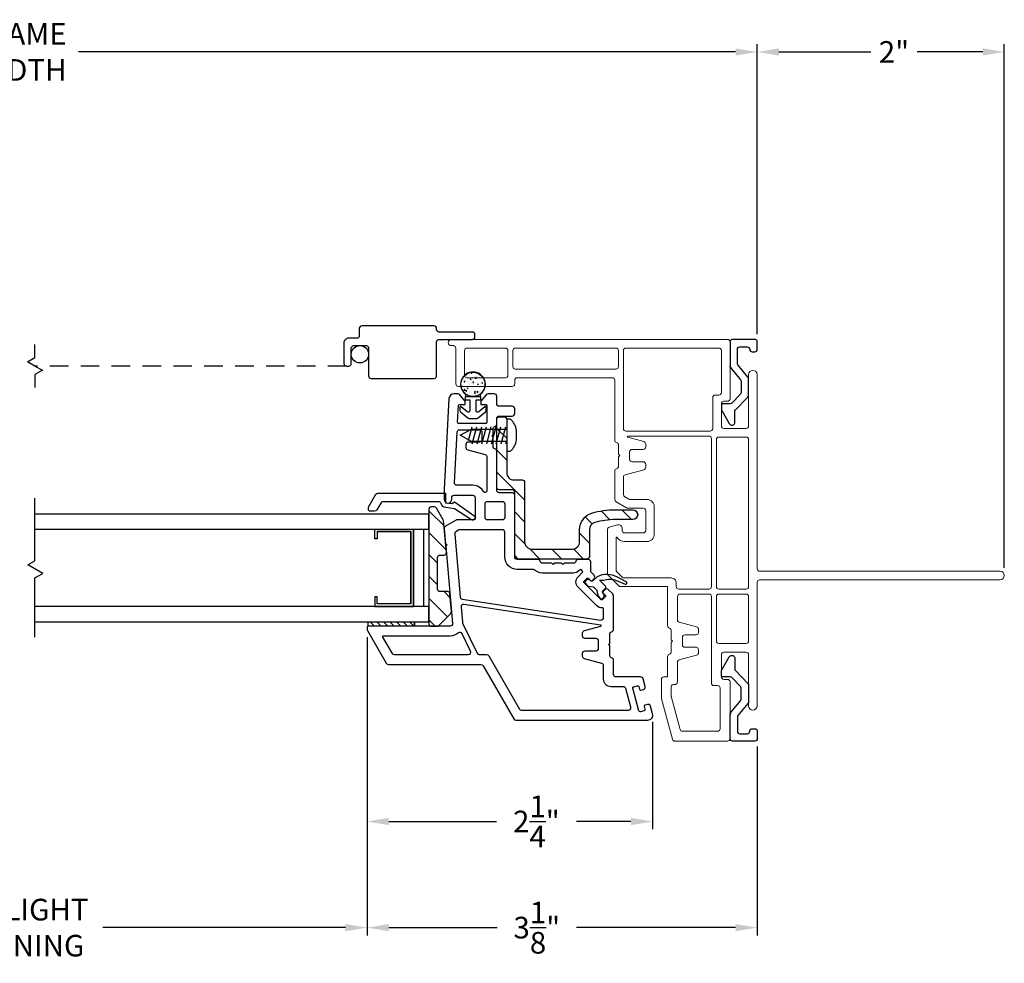
# Model space of a CAD drawing. Extents: x 138 to 156, y 15.6 to 44.4.
# Drawn here: x 148 to 156, y 15.6 to 23.2 of the extents above; entities that cross this region are included whole.
import ezdxf

# ---------------------------------------------------------------- set-up
doc = ezdxf.new("R2010")
doc.units = 0
doc.header["$LTSCALE"] = 0.3
doc.header["$MEASUREMENT"] = 0
doc.linetypes.add('DASHED', pattern=[0.75, 0.5, -0.25])
doc.styles.add('ARCHITECTURAL', font='simplex.shx')
doc.dimstyles.new('DIM-MMSTACKED', dxfattribs={"dimscale": 0, "dimtxt": 0.125, "dimasz": 0.125, "dimexe": 0.063, "dimexo": 0.063, "dimgap": 0.07, "dimtad": 0, "dimtih": 1, "dimtoh": 1, "dimdec": 4, "dimzin": 4, "dimdsep": 46, "dimlunit": 4, "dimtxsty": 'ARCHITECTURAL', "dimcen": 0.02, "dimclrt": 7, "dimadec": 0, "dimazin": 0, "dimtfac": 0.75, "dimtdec": 4, "dimtmove": 2, "dimatfit": 3, "dimfxl": 0, "dimfrac": 1, "dimtolj": 1, "dimtzin": 4, "dimarcsym": 0})

# ---------------------------------------------------------------- blocks, each defined once
blk = doc.blocks.new('*D15')
at = {"color": 0, "lineweight": -2, "ltscale": 3.333333}
for p, q in [((145.2088, 18.2506), (145.2088, 15.8364)), ((150.8338, 18.2506), (150.8338, 15.8364)), ((145.3838, 15.8994), (147.3471, 15.8994)), ((150.6588, 15.8994), (148.6954, 15.8994))]:
    blk.add_line(p, q, dxfattribs=at)
at = {"color": 0, "ltscale": 3.333333}
for points in [[(145.3838, 15.9286), (145.3838, 15.8703), (145.2088, 15.8994)], [(150.6588, 15.9286), (150.6588, 15.8703), (150.8338, 15.8994)]]:
    blk.add_solid(points, dxfattribs=at)
at = {"layer": 'Defpoints', "color": 0, "ltscale": 3.333333}
for p in [(145.2088, 18.3136), (150.8338, 18.3136), (150.8338, 15.8994)]:
    blk.add_point(p, dxfattribs=at)
at = {"color": 7, "ltscale": 3.333333, "insert": (148.0213, 16.1328), "char_height": 0.175, "attachment_point": 2, "style": 'ARCHITECTURAL'}
blk.add_mtext('\\A1;DAYLIGHT\\POPENING', dxfattribs=at)
blk = doc.blocks.new('*D19')
at = {"color": 0, "lineweight": -2, "ltscale": 3.333333}
for p, q in [((142.0511, 20.7012), (142.0511, 23.0474)), ((153.9915, 20.7012), (153.9915, 23.0474)), ((142.2261, 22.9844), (147.5429, 22.9844)), ((153.8165, 22.9844), (148.4996, 22.9844))]:
    blk.add_line(p, q, dxfattribs=at)
at = {"color": 0, "ltscale": 3.333333}
for points in [[(142.2261, 23.0135), (142.2261, 22.9552), (142.0511, 22.9844)], [(153.8165, 23.0135), (153.8165, 22.9552), (153.9915, 22.9844)]]:
    blk.add_solid(points, dxfattribs=at)
at = {"layer": 'Defpoints', "color": 0, "ltscale": 3.333333}
for p in [(153.9915, 22.9844), (142.0511, 20.6382), (153.9915, 20.6382)]:
    blk.add_point(p, dxfattribs=at)
at = {"color": 7, "ltscale": 3.333333, "insert": (148.0213, 22.9844), "char_height": 0.175, "attachment_point": 5, "style": 'ARCHITECTURAL'}
blk.add_mtext('\\A1;FRAME\\PWIDTH', dxfattribs=at)
blk = doc.blocks.new('*D20')
at = {"color": 0, "lineweight": -2, "ltscale": 3.333333}
for p, q in [((155.9913, 18.8113), (155.9913, 23.0474)), ((154.1665, 22.9844), (154.9118, 22.9844)), ((155.8163, 22.9844), (155.2851, 22.9844))]:
    blk.add_line(p, q, dxfattribs=at)
at = {"color": 0, "ltscale": 3.333333}
for points in [[(154.1665, 23.0135), (154.1665, 22.9552), (153.9915, 22.9844)], [(155.8163, 23.0135), (155.8163, 22.9552), (155.9913, 22.9844)]]:
    blk.add_solid(points, dxfattribs=at)
at = {"layer": 'Defpoints', "color": 0, "ltscale": 3.333333}
for p in [(153.9915, 22.9844), (153.9915, 22.9844), (155.9913, 18.7483)]:
    blk.add_point(p, dxfattribs=at)
at = {"color": 7, "ltscale": 3.333333, "insert": (155.0984, 22.9844), "char_height": 0.175, "attachment_point": 5, "style": 'ARCHITECTURAL'}
blk.add_mtext('\\A1;2"', dxfattribs=at)
blk = doc.blocks.new('*D2')
at = {"color": 0, "lineweight": -2, "ltscale": 3.333333}
for p, q in [((150.8338, 18.2506), (150.8338, 15.8364)), ((153.9915, 17.3653), (153.9915, 15.8364)), ((151.0088, 15.8994), (151.8878, 15.8994)), ((153.8165, 15.8994), (152.5278, 15.8994))]:
    blk.add_line(p, q, dxfattribs=at)
at = {"color": 0, "ltscale": 3.333333}
for points in [[(151.0088, 15.9286), (151.0088, 15.8703), (150.8338, 15.8994)], [(153.8165, 15.9286), (153.8165, 15.8703), (153.9915, 15.8994)]]:
    blk.add_solid(points, dxfattribs=at)
at = {"layer": 'Defpoints', "color": 0, "ltscale": 3.333333}
for p in [(150.8338, 18.3136), (153.9915, 17.4283), (150.8338, 15.8994)]:
    blk.add_point(p, dxfattribs=at)
at = {"color": 7, "ltscale": 3.333333, "insert": (152.2078, 15.8994), "char_height": 0.175, "attachment_point": 5, "style": 'ARCHITECTURAL'}
blk.add_mtext('\\A1;3\\S1/8;"', dxfattribs=at)
blk = doc.blocks.new('*D4')
at = {"color": 0, "lineweight": -2, "ltscale": 3.333333}
for p, q in [((150.8338, 18.2506), (150.8338, 16.6952)), ((153.1449, 17.5658), (153.1449, 16.6952)), ((151.0088, 16.7582), (151.8802, 16.7582)), ((152.9699, 16.7582), (152.5285, 16.7582))]:
    blk.add_line(p, q, dxfattribs=at)
at = {"color": 0, "ltscale": 3.333333}
for points in [[(151.0088, 16.7874), (151.0088, 16.7291), (150.8338, 16.7582)], [(152.9699, 16.7874), (152.9699, 16.7291), (153.1449, 16.7582)]]:
    blk.add_solid(points, dxfattribs=at)
at = {"layer": 'Defpoints', "color": 0, "ltscale": 3.333333}
for p in [(150.8338, 18.3136), (153.1449, 17.6288), (153.1449, 16.7582)]:
    blk.add_point(p, dxfattribs=at)
at = {"color": 7, "ltscale": 3.333333, "insert": (152.2044, 16.7582), "char_height": 0.175, "attachment_point": 5, "style": 'ARCHITECTURAL'}
blk.add_mtext('\\A1;2\\S1/4;"', dxfattribs=at)

msp = doc.modelspace()

# ---------------------------------------------------------------- linework, layer by layer
at = {"color": 8, "linetype": 'Continuous'}
for p, q in [((148.1463, 20.5122), (148.1463, 20.6172)), ((148.0866, 20.4777), (148.1463, 20.5122)), ((148.1463, 20.4433), (148.0866, 20.4777))]:
    msp.add_line(p, q, dxfattribs=at)
at = {"color": 1, "linetype": 'DASHED'}
msp.add_line((150.6663, 20.4433), (148.1463, 20.4433), dxfattribs=at)
at = {"color": 8, "linetype": 'Continuous'}
msp.add_lwpolyline([(150.6463, 20.6283), (150.6463, 20.4633, 0.414214), (150.6663, 20.4433), (150.6863, 20.4433, 0.414214), (150.7063, 20.4633), (150.7063, 20.5883, -0.414214), (150.7263, 20.6083), (150.8263, 20.6083, -0.414214), (150.8463, 20.5883), (150.8463, 20.3633, 0.414214), (150.8663, 20.3433), (151.3763, 20.3433, 0.414214), (151.3963, 20.3633), (151.3963, 20.6383, -0.414214), (151.4163, 20.6583), (151.6863, 20.6583, 0.414214), (151.7063, 20.6783), (151.7063, 20.6983, 0.414214), (151.6863, 20.7183), (151.4163, 20.7183, -0.414214), (151.3963, 20.7383), (151.3963, 20.7483, 0.414214), (151.3763, 20.7683), (150.7913, 20.7683, 0.414214), (150.7713, 20.7483), (150.7713, 20.6883, -0.414214), (150.7513, 20.6683), (150.6863, 20.6683, 0.414214)], format="xyb", close=True, dxfattribs=at)
at = {"lineweight": 5}
for points in [[(153.9213, 18.1083, 0.414214), (153.9013, 18.1283), (153.7213, 18.1283, 0.414214), (153.7013, 18.1083), (153.7013, 17.9283, 0.414214), (153.7213, 17.9083), (153.7513, 17.9083, -0.414214), (153.7713, 17.8883), (153.7713, 17.4283, -0.414214), (153.7513, 17.4083), (153.3254, 17.4083, -0.3384), (153.3061, 17.423), (153.217, 17.7507, -0.066493), (153.2163, 17.7559), (153.2163, 17.9083, -0.414214), (153.2363, 17.9283), (153.2663, 17.9283), (153.2663, 18.0933, -0.341999), (153.2813, 18.1126, 0.341999), (153.2963, 18.132), (153.2963, 18.2077), (153.3069, 18.2183), (153.2963, 18.2289), (153.2963, 18.3033, 0.341999), (153.2813, 18.3226, -0.341999), (153.2663, 18.342), (153.2663, 18.6583), (152.8845, 18.6583, -0.198912), (152.8704, 18.6641), (152.7846, 18.7499, -0.198912), (152.7788, 18.764), (152.7788, 19.1199, -0.339454), (152.7936, 19.1392), (152.861, 19.1572, -0.493145), (152.8988, 19.1283), (152.8988, 19.1133, 0.414214), (152.9188, 19.0933), (153.0688, 19.0933, 0.414214), (153.0888, 19.1133), (153.0888, 19.2733, 0.414214), (153.0688, 19.2933), (152.9441, 19.2933, -0.131652), (152.9341, 19.2959), (152.8488, 19.3452, -0.267949), (152.8388, 19.3625), (152.8388, 19.5933, -0.341999), (152.8538, 19.6126, 0.341999), (152.8688, 19.632), (152.8688, 19.7077), (152.8794, 19.7183), (152.8688, 19.7289), (152.8688, 19.8045, 0.341999), (152.8538, 19.8239, -0.341999), (152.8388, 19.8433), (152.8388, 20.3283, 0.414214), (152.8188, 20.3483), (152.0488, 20.3483, 0.414214), (152.0288, 20.3283), (152.0288, 20.2983, -0.414214), (152.0088, 20.2783), (151.5725, 20.2783, -0.414214), (151.5525, 20.2983), (151.5525, 20.5883, 0.414214), (151.5325, 20.6083), (151.515, 20.6083, -1), (151.515, 20.6583), (153.7513, 20.6583, -0.414214), (153.7713, 20.6383), (153.7713, 20.1783, -0.414214), (153.7513, 20.1583), (153.7213, 20.1583, 0.414214), (153.7013, 20.1383), (153.7013, 19.9583, 0.414214), (153.7213, 19.9383), (153.9013, 19.9383, 0.414214), (153.9213, 19.9583)], [(152.9088, 19.9364, 0.414214), (152.9288, 19.9164), (153.6113, 19.9164, 0.414214), (153.6313, 19.9364), (153.6313, 20.1883, -0.414214), (153.6513, 20.2083), (153.6813, 20.2083, 0.414214), (153.7013, 20.2283), (153.7013, 20.5683, 0.414214), (153.6813, 20.5883), (152.9288, 20.5883, 0.414214), (152.9088, 20.5683), (152.9088, 19.9363)], [(153.9213, 18.1083), (153.9213, 17.6932, 0.997159), (153.9913, 17.6932), (153.9913, 18.6933, -0.414214), (154.0113, 18.7133), (155.9563, 18.7133, 1), (155.9563, 18.7833), (154.0113, 18.7833, -0.414214), (153.9913, 18.8033), (153.9913, 20.3734, 0.997159), (153.9213, 20.3734), (153.9213, 19.9583)], [(152.918, 19.0233, -0.263162), (152.858, 19.0572, 0.760246), (152.8488, 19.0546), (152.8488, 18.793, 0.198912), (152.8546, 18.7789), (152.8994, 18.7341, 0.198912), (152.9135, 18.7283), (153.2963, 18.7283, -0.414214), (153.3363, 18.6883), (153.3363, 18.6583, 0.414214), (153.3563, 18.6383), (153.6013, 18.6383, 0.414214), (153.6213, 18.6583), (153.6213, 19.8564, 0.414214), (153.6013, 19.8764), (152.9467, 19.8764, 0.876976), (152.9454, 19.8665), (153.0739, 19.8321, -0.339454), (153.0888, 19.8128), (153.0888, 19.7883, -0.414214), (153.0688, 19.7683), (152.9788, 19.7683, 0.414214), (152.9588, 19.7483), (152.9588, 19.7183), (152.9588, 19.6883, 0.414214), (152.9788, 19.6683), (153.0688, 19.6683, -0.414214), (153.0888, 19.6483), (153.0888, 19.6237, -0.339454), (153.0739, 19.6044), (152.9236, 19.5641, 0.339454), (152.9088, 19.5448), (152.9088, 19.403, 0.267949), (152.9188, 19.3856), (152.9529, 19.3659, 0.131652), (152.9629, 19.3633), (153.0988, 19.3633, -0.414214), (153.1588, 19.3033), (153.1588, 19.0833, -0.414214), (153.0988, 19.0233), (152.918, 19.0233)]]:
    msp.add_lwpolyline(points, format="xyb", dxfattribs=at)
at = {"ltscale": 3.333333}
for points in [[(153.7759, 20.4305, -0.173778), (153.7713, 20.4432), (153.7713, 20.436), (153.7759, 20.4305), (153.8568, 20.332, -0.173778), (153.8614, 20.3193), (153.8614, 20.2302, -0.193811), (153.8558, 20.2163), (153.7863, 20.144, -0.204024), (153.7719, 20.1379), (153.7113, 20.1379, 0.414214), (153.7013, 20.1279), (153.7013, 20.0924, 0.131652), (153.7039, 20.0824), (153.7647, 19.9772, 0.64413), (153.81, 19.9817), (153.81, 20.074, -0.193811), (153.8156, 20.0879), (153.9158, 20.1921, 0.193811), (153.9214, 20.206), (153.9214, 20.3408, 0.173778), (153.9169, 20.3536), (153.8359, 20.452, -0.173778), (153.8314, 20.4647), (153.8314, 20.5782, -0.414578), (153.8514, 20.5982), (153.9114, 20.5982, -0.41381), (153.9314, 20.5782, 0.41381), (153.9515, 20.5582), (153.9715, 20.5582, 0.414214), (153.9915, 20.5782), (153.9915, 20.6382, 0.414214), (153.9715, 20.6583), (153.7913, 20.6583, 0.414214), (153.7713, 20.6382), (153.7713, 20.4432)], [(153.7759, 17.636, 0.173778), (153.7713, 17.6233), (153.7713, 17.6305), (153.7759, 17.636), (153.8568, 17.7345, 0.173778), (153.8614, 17.7472), (153.8614, 17.8363, 0.193811), (153.8558, 17.8502), (153.7863, 17.9225, 0.204024), (153.7719, 17.9287), (153.7113, 17.9287, -0.414214), (153.7013, 17.9387), (153.7013, 17.9741, -0.131652), (153.7039, 17.9841), (153.7647, 18.0893, -0.64413), (153.81, 18.0849), (153.81, 17.9925, 0.193811), (153.8156, 17.9787), (153.9158, 17.8744, -0.193811), (153.9214, 17.8605), (153.9214, 17.7257, -0.173778), (153.9169, 17.713), (153.8359, 17.6145, 0.173778), (153.8314, 17.6018), (153.8314, 17.4883, 0.414578), (153.8514, 17.4683), (153.9114, 17.4684, 0.41381), (153.9314, 17.4884, -0.41381), (153.9515, 17.5083), (153.9715, 17.5083, -0.414214), (153.9915, 17.4883), (153.9915, 17.4283, -0.414214), (153.9715, 17.4083), (153.7913, 17.4083, -0.414214), (153.7713, 17.4283), (153.7713, 17.6233)]]:
    msp.add_lwpolyline(points, format="xyb", dxfattribs=at)
at = {"lineweight": 5}
for points in [[(151.9738, 20.3683, -0.414214), (151.9538, 20.3483), (151.6425, 20.3483, -0.414214), (151.6225, 20.3683), (151.6225, 20.5683, -0.414214), (151.6425, 20.5883), (151.9538, 20.5883, -0.414214), (151.9738, 20.5683)], [(152.0338, 20.4183), (152.8488, 20.4183, 0.414214), (152.8688, 20.4383), (152.8688, 20.5683, 0.414214), (152.8488, 20.5883), (152.0338, 20.5883, 0.414214), (152.0138, 20.5683), (152.0138, 20.4383, 0.414214)], [(153.6813, 19.8683, 0.414214), (153.6613, 19.8483), (153.6613, 18.6583, 0.414214), (153.6813, 18.6383), (153.9013, 18.6383, 0.414214), (153.9213, 18.6583), (153.9213, 19.8483, 0.414214), (153.9013, 19.8683)], [(153.3863, 18.2483), (153.3863, 18.1883, 0.414214), (153.4063, 18.1683), (153.4963, 18.1683, -0.414214), (153.5163, 18.1483), (153.5163, 18.1237, -0.339454), (153.5014, 18.1044), (153.3611, 18.0668, 0.339454), (153.3463, 18.0475), (153.3463, 17.887, -0.490314), (153.3213, 17.8676, 0.490314), (153.2963, 17.8483), (153.2963, 17.7666, 0.066493), (153.297, 17.7614), (153.3672, 17.503, 0.3384), (153.3865, 17.4883), (153.6713, 17.4883, 0.414214), (153.6913, 17.5083), (153.6913, 17.8383, 0.414214), (153.6713, 17.8583), (153.6413, 17.8583, -0.414214), (153.6213, 17.8783), (153.6213, 18.5783, 0.414214), (153.6013, 18.5983), (153.3663, 18.5983, 0.414214), (153.3463, 18.5783), (153.3463, 18.389, 0.339454), (153.3611, 18.3697), (153.5014, 18.3321, -0.339454), (153.5163, 18.3128), (153.5163, 18.2883, -0.414214), (153.4963, 18.2683), (153.4063, 18.2683, 0.414214)], [(153.9213, 18.5783, 0.414214), (153.9013, 18.5983), (153.6813, 18.5983, 0.414214), (153.6613, 18.5783), (153.6613, 18.2183, 0.414214), (153.6813, 18.1983), (153.9013, 18.1983, 0.414214), (153.9213, 18.2183)]]:
    msp.add_lwpolyline(points, format="xyb", close=True, dxfattribs=at)
at = {"color": 8}
for points in [[(148.1463, 20.4433), (148.2059, 20.4088), (148.1463, 20.3744), (148.1463, 20.2693)], [(148.1463, 18.2483), (148.1463, 18.7291), (148.2085, 18.7651), (148.0892, 18.834), (148.1463, 18.867), (148.1463, 19.3733)], [(148.1463, 19.1233), (151.3338, 19.1233), (151.3338, 19.2483)], [(148.1463, 19.2483), (151.3339, 19.2483)], [(148.1463, 18.3733), (151.3338, 18.3733), (151.3338, 18.4983), (148.1463, 18.4983)]]:
    msp.add_lwpolyline(points, dxfattribs=at)
at = {"ltscale": 3.333333}
msp.add_lwpolyline([(151.7868, 20.1144), (151.7375, 20.0729, -0.637612), (151.7161, 20.0828), (151.7161, 20.1699), (151.7536, 20.1699), (151.7536, 20.1949, -0.176701), (151.7536, 20.2168, 2.849), (151.6286, 20.2168, -0.176701), (151.6286, 20.1949), (151.6286, 20.1699), (151.6661, 20.1699), (151.6661, 20.0828, -0.637612), (151.6447, 20.0729), (151.5954, 20.1144, 0.637612), (151.5851, 20.1097), (151.5851, 20.0834, 0.22129), (151.5897, 20.0734), (151.6497, 20.023, 0.176724), (151.6581, 20.0199), (151.7241, 20.0199, 0.176724), (151.7325, 20.023), (151.7925, 20.0734, 0.22129), (151.7971, 20.0834), (151.7971, 20.1097, 0.637612)], format="xyb", close=True, dxfattribs=at)
at = {"color": 1, "ltscale": 3.333333}
for points in [[(151.6145, 20.3336), (151.6145, 20.3336)], [(151.6147, 20.3315), (151.6147, 20.3315)], [(151.6191, 20.3164), (151.6239, 20.3222)], [(151.625, 20.3159), (151.6239, 20.3222)], [(151.6273, 20.3322), (151.6273, 20.3322)], [(151.641, 20.371), (151.641, 20.371)], [(151.6479, 20.3216), (151.6479, 20.3216)], [(151.6491, 20.3549), (151.6491, 20.3549)], [(151.6616, 20.3642), (151.6616, 20.3642)], [(151.6679, 20.3314), (151.6679, 20.3314)], [(151.6682, 20.3366), (151.6752, 20.3393)], [(151.6682, 20.3366), (151.6731, 20.3333)], [(151.6731, 20.3333), (151.6752, 20.3393)], [(151.6769, 20.3854), (151.6817, 20.3911)], [(151.6769, 20.3854), (151.6829, 20.3849)], [(151.6778, 20.3398), (151.6778, 20.3398)], [(151.6829, 20.3848), (151.6817, 20.3911)], [(151.6856, 20.3423), (151.6856, 20.3423)], [(151.6873, 20.3825), (151.6873, 20.3825)], [(151.6984, 20.328), (151.6984, 20.328)], [(151.6996, 20.3613), (151.6996, 20.3613)], [(151.7029, 20.3431), (151.7029, 20.3431)], [(151.7041, 20.3793), (151.7041, 20.3793)], [(151.7096, 20.3462), (151.7174, 20.3544)], [(151.7096, 20.3462), (151.7185, 20.3449)], [(151.7185, 20.3448), (151.7174, 20.3543)], [(151.7199, 20.3742), (151.7199, 20.3742)], [(151.7212, 20.3291), (151.7212, 20.3291)], [(151.7292, 20.3826), (151.7292, 20.3826)], [(151.7407, 20.3481), (151.7407, 20.3481)], [(151.7439, 20.3523), (151.7439, 20.3523)], [(151.7504, 20.3355), (151.7504, 20.3355)], [(151.7516, 20.3688), (151.7516, 20.3688)], [(151.7522, 20.3689), (151.754, 20.3696)], [(151.7522, 20.3689), (151.7572, 20.3655)], [(151.7571, 20.3655), (151.7575, 20.3665)], [(151.7746, 20.3268), (151.7746, 20.3268)], [(151.5946, 20.2828), (151.5946, 20.2828)], [(151.5954, 20.2812), (151.5954, 20.2812)], [(151.5966, 20.3145), (151.5966, 20.3145)], [(151.6071, 20.2872), (151.6071, 20.2872)], [(151.6161, 20.2488), (151.6239, 20.2569)], [(151.6161, 20.2488), (151.625, 20.2474)], [(151.6191, 20.3164), (151.625, 20.3159)], [(151.625, 20.2474), (151.6239, 20.2569)], [(151.6252, 20.261), (151.6252, 20.261)], [(151.6329, 20.2412), (151.6378, 20.247)], [(151.6329, 20.2412), (151.6389, 20.2407)], [(151.6356, 20.3202), (151.6356, 20.3202)], [(151.6389, 20.2407), (151.6378, 20.2469)], [(151.6438, 20.2641), (151.6508, 20.2668)], [(151.6438, 20.2641), (151.6488, 20.2608)], [(151.6455, 20.255), (151.6455, 20.255)], [(151.6467, 20.2883), (151.6467, 20.2883)], [(151.648, 20.2805), (151.648, 20.2805)], [(151.6488, 20.2608), (151.6508, 20.2668)], [(151.6502, 20.2642), (151.6502, 20.2642)], [(151.6515, 20.3004), (151.6515, 20.3004)], [(151.6654, 20.2972), (151.6654, 20.2972)], [(151.6765, 20.3037), (151.6765, 20.3037)], [(151.6881, 20.2692), (151.6881, 20.2692)], [(151.6889, 20.3179), (151.6889, 20.3179)], [(151.6908, 20.3102), (151.6911, 20.3106), (151.6956, 20.3159)], [(151.6908, 20.3102), (151.6911, 20.3101), (151.6968, 20.3096)], [(151.6968, 20.3096), (151.6956, 20.3159)], [(151.696, 20.2614), (151.696, 20.2614)], [(151.6972, 20.2947), (151.6972, 20.2947)], [(151.7014, 20.2783), (151.7014, 20.2783)], [(151.7047, 20.235), (151.7095, 20.2407)], [(151.7106, 20.2344), (151.7095, 20.2407)], [(151.7144, 20.3087), (151.7144, 20.3087)], [(151.7196, 20.2476), (151.7196, 20.2476)], [(151.7238, 20.3073), (151.7238, 20.3073)], [(151.7278, 20.2964), (151.7348, 20.2991)], [(151.7278, 20.2964), (151.7328, 20.293)], [(151.7328, 20.293), (151.7348, 20.2991)], [(151.7423, 20.3157), (151.7423, 20.3157)], [(151.7479, 20.2689), (151.7479, 20.2689)], [(151.7491, 20.3022), (151.7491, 20.3022)], [(151.75, 20.2414), (151.75, 20.2414)], [(151.7513, 20.2775), (151.7513, 20.2775)], [(151.7547, 20.276), (151.7547, 20.276)], [(151.7625, 20.3039), (151.7673, 20.3096)], [(151.7625, 20.3039), (151.7685, 20.3034)], [(151.7685, 20.3033), (151.7673, 20.3096)], [(151.7763, 20.2808), (151.7763, 20.2808)], [(151.7776, 20.317), (151.7776, 20.317)], [(151.778, 20.2576), (151.778, 20.2576)], [(151.7821, 20.3173), (151.7821, 20.3173)], [(151.6239, 20.2248), (151.6239, 20.2248)], [(151.6285, 20.2294), (151.6285, 20.2294)], [(151.6443, 20.2217), (151.6443, 20.2217)], [(151.6496, 20.216), (151.6496, 20.216)], [(151.6613, 20.2376), (151.6613, 20.2376)], [(151.6618, 20.2298), (151.6618, 20.2298)], [(151.6819, 20.2272), (151.6819, 20.2272)], [(151.6853, 20.2156), (151.6853, 20.2156)], [(151.6948, 20.2281), (151.6948, 20.2281)], [(151.6987, 20.1987), (151.6987, 20.1987)], [(151.703, 20.2137), (151.703, 20.2137)], [(151.7035, 20.2239), (151.7105, 20.2266)], [(151.7035, 20.2239), (151.7085, 20.2205)], [(151.7047, 20.235), (151.7106, 20.2344)], [(151.7085, 20.2205), (151.7105, 20.2265)], [(151.7228, 20.2323), (151.7306, 20.2404)], [(151.7228, 20.2323), (151.7317, 20.2309)], [(151.725, 20.2381), (151.725, 20.2381)], [(151.7317, 20.2309), (151.7306, 20.2404)], [(151.7353, 20.2249), (151.7353, 20.2249)], [(151.7436, 20.2256), (151.7436, 20.2256)], [(151.7467, 20.2356), (151.7467, 20.2356)], [(151.9638, 19.8585), (151.8838, 19.9385)], [(151.9638, 19.6817), (151.8838, 19.7617)], [(152.1088, 19.3599), (151.8838, 19.5849)], [(151.4569, 19.1495), (151.3338, 19.2727)], [(152.1088, 19.1832), (152.0288, 19.2632)], [(152.6565, 19.1657), (152.5998, 19.2224)], [(152.7997, 19.1993), (152.7282, 19.2708)], [(152.9749, 19.2009), (152.8949, 19.2809)], [(151.4739, 18.9558), (151.3338, 19.0959)], [(152.1116, 19.0036), (152.0288, 19.0864)], [(152.6342, 19.0113), (152.5542, 19.0913)], [(151.4038, 18.8491), (151.3338, 18.9191)], [(152.0566, 18.8818), (152.0288, 18.9096)], [(152.2334, 18.8818), (152.1506, 18.9646)], [(152.4102, 18.8818), (152.3302, 18.9618)], [(152.5869, 18.8818), (152.5058, 18.9629)], [(151.4038, 18.6724), (151.3338, 18.7424)], [(151.5078, 18.5683), (151.4578, 18.6183)], [(151.4849, 18.4144), (151.3338, 18.5656)], [(151.3842, 18.3383), (151.3338, 18.3888)]]:
    msp.add_lwpolyline(points, dxfattribs=at)
msp.add_lwpolyline([(152.8283, 18.3125), (152.8283, 18.5848, 0.198912), (152.8224, 18.599), (152.7877, 18.6337, 0.414214), (152.7594, 18.6337), (152.7453, 18.6195, 0.414214), (152.7453, 18.6054), (152.7612, 18.5895, -0.414214), (152.7612, 18.5753), (152.74, 18.5541, -0.414214), (152.7258, 18.5541), (152.5915, 18.6885, -0.414214), (152.5915, 18.7026), (152.6127, 18.7238, -0.414214), (152.6268, 18.7238), (152.6428, 18.7079, 0.414214), (152.6569, 18.7079), (152.671, 18.7221, 0.414214), (152.671, 18.7504), (152.6496, 18.7718, -0.198912), (152.6438, 18.7859), (152.6438, 18.8583, 0.414214), (152.6238, 18.8783), (152.5438, 18.8783, 0.341999), (152.5244, 18.8633, -0.341999), (152.505, 18.8483), (152.4294, 18.8483), (152.4188, 18.8377), (152.4082, 18.8483), (152.3494, 18.8483), (152.3388, 18.8377), (152.3282, 18.8483), (152.2538, 18.8483, -0.341999), (152.2344, 18.8633, 0.341999), (152.215, 18.8783), (152.0488, 18.8783, -0.414214), (152.0288, 18.8983), (152.0288, 19.3983, 0.414214), (152.0088, 19.4183), (151.9038, 19.4183, -0.414214), (151.8838, 19.4383), (151.8838, 19.7533, 0.341999), (151.8688, 19.7726, -0.341999), (151.8538, 19.792), (151.8538, 19.8677), (151.8432, 19.8783), (151.8538, 19.8889), (151.8538, 19.9345, -0.341999), (151.8688, 19.9539, 0.341999), (151.8838, 19.9733), (151.8838, 20.0183, -0.414214), (151.9038, 20.0383), (152.0088, 20.0383, 0.414214), (152.0288, 20.0583), (152.0288, 20.0983, 0.414214), (152.0088, 20.1183), (151.9038, 20.1183, -0.414214), (151.8838, 20.1383), (151.8838, 20.1983, 0.414214), (151.8638, 20.2183), (151.8134, 20.2183, 0.221695), (151.7981, 20.2111), (151.7538, 20.1583), (151.7538, 20.1333), (151.7938, 20.1333, -0.414214), (151.8038, 20.1233), (151.8038, 19.9883, -0.414214), (151.7938, 19.9783), (151.5769, 19.9783, -0.429498), (151.567, 19.9888), (151.574, 20.1238, -0.399092), (151.584, 20.1333), (151.6288, 20.1333), (151.6288, 20.1583), (151.5844, 20.2111, 0.221695), (151.5691, 20.2183), (151.5367, 20.2183, 0.399092), (151.4968, 20.1803), (151.4588, 19.4483), (151.4588, 19.3633, 1), (151.5188, 19.3633), (151.5188, 19.3783, -0.414214), (151.5388, 19.3983), (151.6888, 19.3983, -0.414214), (151.7088, 19.3783), (151.7088, 19.2183, -0.414214), (151.6888, 19.1983), (151.5641, 19.1983, 0.131652), (151.5541, 19.1956), (151.4688, 19.1463, 0.291473), (151.4589, 19.1273), (151.4695, 19.006), (151.481, 18.9964), (151.4713, 18.9849), (151.526, 18.36, -0.440011), (151.5061, 18.3383), (150.8438, 18.3383, 0.414214), (150.8338, 18.3283), (150.8338, 18.3136, 0.131652), (150.8364, 18.3036), (150.9896, 18.0383, 0.267949), (151.007, 18.0283), (151.755, 18.0283, -0.267949), (151.7723, 18.0183), (152.0206, 17.5883, 0.267949), (152.0379, 17.5783), (153.1063, 17.5783, 0.494322), (153.1449, 17.6288), (153.1278, 17.6914, 0.414214), (153.1033, 17.7054), (153.084, 17.7002, 0.414214), (153.077, 17.6879), (153.0829, 17.6662, -0.414214), (153.0758, 17.6539), (153.0469, 17.646, -0.414214), (153.0346, 17.6531), (152.9848, 17.8364, -0.414214), (152.9918, 17.8487), (153.0207, 17.8565, -0.414214), (153.033, 17.8495), (153.0389, 17.8278, 0.414214), (153.0512, 17.8208), (153.0705, 17.826, 0.414214), (153.0845, 17.8506), (153.0674, 17.9135, 0.3384), (153.0481, 17.9283), (152.8483, 17.9283, -0.414214), (152.8283, 17.9483), (152.8283, 18.0639, 0.341999), (152.8133, 18.0832, -0.341999), (152.7983, 18.1026), (152.7983, 18.1783), (152.7877, 18.1889), (152.7983, 18.1995), (152.7983, 18.2739, -0.341999), (152.8133, 18.2932, 0.341999), (152.8283, 18.3126)], format="xyb")
at = {"ltscale": 3.333333}
msp.add_lwpolyline([(151.7536, 20.1949), (151.6286, 20.1949)], dxfattribs=at)
for points in [[(152.1688, 18.9618), (152.4942, 18.9618, 0.414214), (152.5542, 19.0218), (152.5542, 19.119, -0.330791), (152.6537, 19.2531, -0.07337), (152.8427, 19.2809), (152.9842, 19.2809, -1), (152.9842, 19.2009), (152.8427, 19.2009, 0.07337), (152.6768, 19.1765, 0.330791), (152.6342, 19.119), (152.6342, 18.9018, -0.414214), (152.6142, 18.8818), (152.0488, 18.8818, -0.414214), (152.0288, 18.9018), (152.0288, 19.4218, 0.414214), (152.0088, 19.4418), (151.9038, 19.4418, -0.414214), (151.8838, 19.4618), (151.8838, 20.0118, -0.414214), (151.9038, 20.0318), (151.9438, 20.0318, -0.414214), (151.9638, 20.0118), (151.9638, 19.5818, 0.414214), (152.0238, 19.5218), (152.0888, 19.5218, -0.414214), (152.1088, 19.5018), (152.1088, 19.0218, 0.414214)], [(151.9938, 19.7536, 0.18146), (152.0442, 19.8445), (152.0442, 19.9225, 0.18146), (151.9938, 20.0135), (151.9638, 20.0135), (151.9638, 19.9335), (151.9638, 19.7536)], [(151.7777, 19.4241, 0.280776), (151.6888, 19.4783), (151.5615, 19.4783, -0.429498), (151.5415, 19.4993), (151.5628, 19.9093, -0.399092), (151.5828, 19.9283), (151.7438, 19.9283, -0.414214), (151.7638, 19.9083), (151.7638, 19.8483, -0.414214), (151.7438, 19.8283), (151.6538, 19.8283, 0.414214), (151.6338, 19.8083), (151.6338, 19.7837, 0.339454), (151.6486, 19.7644), (151.7889, 19.7268, -0.339454), (151.8038, 19.7075), (151.8038, 19.4383, -0.333977), (151.7893, 19.4191, -0.358354)], [(151.7888, 19.2183), (151.7888, 19.3283, -0.414214), (151.8088, 19.3483), (151.9288, 19.3483, -0.414214), (151.9488, 19.3283), (151.9488, 19.2183, -0.414214), (151.9288, 19.1983), (151.8088, 19.1983, -0.414214)], [(152.7483, 18.408), (152.7483, 18.4773, 0.436825), (152.7375, 18.4872, -0.218893), (152.6905, 18.5046), (152.542, 18.6531, -0.414214), (152.542, 18.738), (152.5759, 18.7719, 0.414214), (152.5759, 18.7861), (152.5689, 18.7931, 0.414214), (152.5548, 18.7931), (152.5475, 18.7858, -0.198912), (152.505, 18.7683), (152.2538, 18.7683, -0.182676), (152.1876, 18.7933, 0.182676), (152.1744, 18.7983), (152.0488, 18.7983, -0.414214), (151.9488, 18.8983), (151.9488, 19.0983, 0.414214), (151.9288, 19.1183), (151.5845, 19.1183, 0.131652), (151.5745, 19.1156), (151.5529, 19.1031, 0.291473), (151.543, 19.084), (151.5875, 18.5749, 0.346476), (151.6045, 18.5569), (152.7253, 18.3882, 0.458681)], [(152.7083, 18.1589), (152.7083, 18.2189, 0.414214), (152.6883, 18.2389), (152.5983, 18.2389, -0.414214), (152.5783, 18.2589), (152.5783, 18.2834, -0.339454), (152.5931, 18.3027), (152.7251, 18.3381, 0.812967), (152.7246, 18.3479), (151.6176, 18.5145, 0.485359), (151.5947, 18.493), (151.6054, 18.3706, 0.089854), (151.6073, 18.3637), (151.7239, 18.1196, 0.288929), (151.7419, 18.1083), (151.8012, 18.1083, -0.267949), (151.8185, 18.0983), (152.0668, 17.6683, 0.267949), (152.0841, 17.6583), (152.95, 17.6583, 0.494322), (152.9693, 17.6835), (152.9285, 17.8335, 0.3384), (152.9092, 17.8483), (152.8083, 17.8483, -0.414214), (152.7483, 17.9083), (152.7483, 18.0181, 0.339454), (152.7334, 18.0374), (152.5931, 18.075, -0.339454), (152.5783, 18.0944), (152.5783, 18.1189, -0.414214), (152.5983, 18.1389), (152.6883, 18.1389, 0.414214)], [(151.6713, 18.1369), (151.6042, 18.2775, 0.50012), (151.5728, 18.2837, -0.184526), (151.5061, 18.2583), (150.9637, 18.2583, 0.57735), (150.9593, 18.2508), (151.0358, 18.1183, 0.267949), (151.0532, 18.1083), (151.6533, 18.1083, 0.551675)]]:
    msp.add_lwpolyline(points, format="xyb", close=True)
for points in [[(151.9638, 19.8336), (151.6778, 19.8336), (151.5877, 19.8836), (151.6778, 19.9335), (151.9638, 19.9335)], [(151.6538, 19.84), (151.6839, 19.9525)], [(151.6857, 19.8145), (151.7227, 19.9525)], [(151.7246, 19.8145), (151.7615, 19.9525)], [(151.7634, 19.8145), (151.8004, 19.9525)], [(151.8022, 19.8145), (151.8392, 19.9525)], [(151.841, 19.8145), (151.878, 19.9525)], [(151.8799, 19.8145), (151.9168, 19.9525)], [(151.9187, 19.8145), (151.9557, 19.9525)], [(151.9575, 19.8145), (151.9638, 19.8379)], [(152.8483, 17.8483), (152.8483, 17.8483)]]:
    msp.add_lwpolyline(points)
at = {"linetype": 'Continuous'}
msp.add_lwpolyline([(151.6804, 19.1991), (151.5412, 19.2888), (151.4719, 19.2973, -0.299655), (151.4324, 19.3306, 0.331961), (151.4132, 19.3449), (150.9618, 19.3449, 0.267949), (150.9445, 19.3349), (150.9127, 19.2799, -0.267949), (150.8954, 19.2699), (150.8543, 19.2699, -0.414214), (150.8443, 19.2799), (150.8443, 19.2961, -0.131652), (150.847, 19.3061), (150.9046, 19.4059, -0.267949), (150.922, 19.4159), (151.4694, 19.4159), (151.4694, 19.3369), (151.524, 19.3302), (151.5419, 19.3442), (151.705, 19.229, -0.907322), (151.6799, 19.1994)], format="xyb", dxfattribs=at)
msp.add_lwpolyline([(151.4534, 19.1904, 0.108742), (151.4508, 19.1986), (151.3963, 19.2938, 0.268771), (151.3789, 19.3038), (151.3538, 19.3038, 0.414214), (151.3338, 19.2838), (151.3338, 18.3583, 0.414214), (151.3538, 18.3383), (151.4005, 18.3383, 0.198913), (151.4146, 18.3442), (151.5117, 18.4413, 0.221694), (151.5175, 18.4572), (151.505, 18.6001, 0.388879), (151.4851, 18.6183), (151.4238, 18.6183, -0.414214), (151.4038, 18.6383), (151.4038, 18.8938, -0.414214), (151.4238, 18.9138), (151.4557, 18.9138, 0.440011), (151.4757, 18.9356)], format="xyb", close=True, dxfattribs=at)
at = {"color": 8, "linetype": 'Continuous'}
for points in [[(151.1889, 18.5183), (150.9169, 18.5183), (150.9169, 18.5763), (150.8969, 18.5763), (150.8969, 18.4983), (151.2089, 18.4983), (151.2089, 19.1233), (151.2089, 18.4983)], [(150.9169, 19.1033), (151.1889, 19.1033), (151.1889, 18.5183), (151.1889, 19.1033), (150.9169, 19.1033), (150.9169, 19.0453), (150.8969, 19.0453), (150.8969, 19.1233)], [(151.2939, 18.4983), (151.2939, 19.1233)]]:
    msp.add_lwpolyline(points, dxfattribs=at)
at = {"color": 8}
msp.add_lwpolyline([(152.6619, 18.7047, -0.339454), (152.6498, 18.7031), (152.6323, 18.7132, 0.339454), (152.6082, 18.71), (152.5983, 18.7001, 0.414214), (152.5983, 18.6859), (152.6184, 18.6657, 0.153915), (152.6238, 18.663), (152.6641, 18.6559, -0.153915), (152.6694, 18.6531), (152.6904, 18.632, -0.153915), (152.6932, 18.6267), (152.7003, 18.5864, 0.153915), (152.7031, 18.5811), (152.7233, 18.5609, 0.414214), (152.7374, 18.5609), (152.7473, 18.5708, 0.339454), (152.7505, 18.595), (152.7404, 18.6124, -0.339454), (152.742, 18.6245), (152.7645, 18.647, 0.414214), (152.7645, 18.6611), (152.7162, 18.7094), (152.7473, 18.7094, -0.212518), (152.853, 18.7076), (152.9233, 18.6787, 0.389178), (152.936, 18.6834), (152.9364, 18.6841, 0.414214), (152.9321, 18.6976), (152.8613, 18.7341, 0.24357), (152.6958, 18.7386)], format="xyb", close=True, dxfattribs=at)
at = {"linetype": 'Continuous'}
msp.add_lwpolyline([(151.2183, 18.3383), (150.8433, 18.3383), (150.8433, 18.3733), (151.2183, 18.3733), (151.2183, 18.3383), (151.2183, 18.3733)], dxfattribs=at)
at = {"color": 1}
for points in [[(150.8951, 18.3383), (150.8601, 18.3733)], [(150.9482, 18.3383), (150.9132, 18.3733)], [(151.0012, 18.3383), (150.9662, 18.3733)], [(151.0542, 18.3383), (151.0192, 18.3733)], [(151.1073, 18.3383), (151.0723, 18.3733)], [(151.1603, 18.3383), (151.1253, 18.3733)], [(151.2133, 18.3383), (151.1783, 18.3733)]]:
    msp.add_lwpolyline(points, dxfattribs=at)
at = {"lineweight": 5}
msp.add_lwpolyline([(153.3163, 17.8683), (153.3163, 17.8683)], dxfattribs=at)
at = {"color": 8}
msp.add_circle((150.7763, 20.5383), 0.07, dxfattribs=at)
at = {"ltscale": 3.333333}
msp.add_circle((151.6911, 20.2949), 0.0977, dxfattribs=at)

# ---------------------------------------------------------------- dimensions: what is measured, and where the dimension line sits
dim = msp.add_linear_dim(base=(153.9915, 22.9844), p1=(142.0511, 20.6382), p2=(153.9915, 20.6382), text='FRAME\\PWIDTH', dimstyle='DIM-MMSTACKED', override={"dimscale": 1, "dimtxt": 0.175, "dimasz": 0.175, "dimdec": 3, "dimpost": '\\X', "dimtfac": 1, "dimtmove": 0, "dimtzin": 0}, dxfattribs=at)
dim.commit()
dim.dimension.update_dxf_attribs({"geometry": '*D19', "text_midpoint": (148.0213, 22.9844)})
for base, p1, p2, picture, middle in [((153.9915, 22.9844), (155.9913, 18.7483), (153.9915, 22.9844), '*D20', (155.0984, 22.9844)), ((150.8338, 15.8994), (153.9915, 17.4283), (150.8338, 18.3136), '*D2', (152.2078, 15.8994)), ((153.1449, 16.7582), (150.8338, 18.3136), (153.1449, 17.6288), '*D4', (152.2044, 16.7582))]:
    dim = msp.add_linear_dim(base=base, p1=p1, p2=p2, dimstyle='DIM-MMSTACKED', override={"dimscale": 1, "dimtxt": 0.175, "dimasz": 0.175, "dimdec": 3, "dimpost": '\\X', "dimtfac": 1, "dimtmove": 0, "dimtzin": 0}, dxfattribs=at)
    dim.commit()
    dim.dimension.update_dxf_attribs({"geometry": picture, "text_midpoint": middle, "dimtype": 160})
dim = msp.add_linear_dim(base=(150.8338, 15.8994), p1=(145.2088, 18.3136), p2=(150.8338, 18.3136), text='DAYLIGHT\\POPENING', dimstyle='DIM-MMSTACKED', override={"dimscale": 1, "dimtxt": 0.175, "dimasz": 0.175, "dimdec": 3, "dimpost": '\\X', "dimtfac": 1, "dimtmove": 0, "dimtzin": 0}, dxfattribs=at)
dim.commit()
dim.dimension.update_dxf_attribs({"geometry": '*D15', "text_midpoint": (148.0213, 15.8994), "dimtype": 160})

doc.saveas('drawing.dxf')
